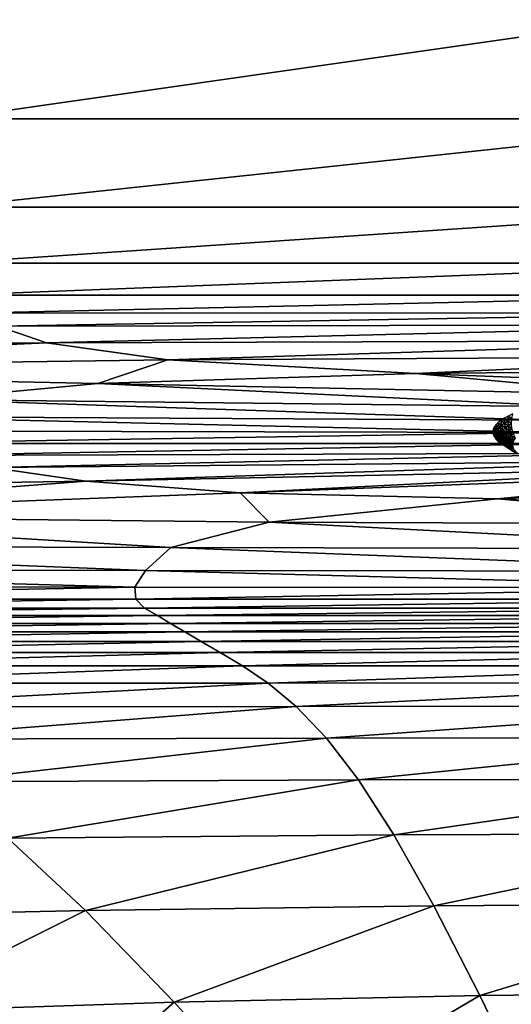
# Model space of a CAD drawing. Extents: x -250 to 250, y -245 to 245.
# Drawn here: x -29 to -9, y 81 to 122 of the extents above; entities that cross this region are included whole.
import ezdxf

# ---------------------------------------------------------------- set-up
doc = ezdxf.new("R2010")
doc.units = 0
doc.header["$MEASUREMENT"] = 0
doc.layers.get('0').update_dxf_attribs({"linetype": 'CONTINUOUS'})

msp = doc.modelspace()

# ---------------------------------------------------------------- linework, layer by layer
for points in [[(2.12, 122.764, 147.723), (-32.074, 122.764, 147.723), (-32.072, 117.857, 147.678)], [(2.12, 122.764, 147.723), (-32.072, 117.857, 147.678), (2.12, 117.857, 147.678)], [(-32.067, 114.211, 147.588), (2.12, 117.857, 147.678), (-32.072, 117.857, 147.678)], [(2.12, 117.857, 147.678), (-32.067, 114.211, 147.588), (2.12, 114.211, 147.588)], [(2.12, 114.211, 147.588), (-32.067, 114.211, 147.588), (-32.059, 111.91, 147.438)], [(2.12, 114.211, 147.588), (-32.059, 111.91, 147.438), (2.12, 111.91, 147.438)], [(-31.849, 110.577, 146.806), (2.12, 111.91, 147.438), (-32.059, 111.91, 147.438)], [(2.12, 111.91, 147.438), (-31.849, 110.577, 146.806), (2.131, 110.582, 146.836)], [(-31.242, 109.836, 145.269), (2.131, 110.582, 146.836), (-31.849, 110.577, 146.806)], [(2.131, 110.582, 146.836), (-31.242, 109.836, 145.269), (2.166, 109.855, 145.392)], [(-30.038, 109.309, 142.405), (2.166, 109.855, 145.392), (-31.242, 109.836, 145.269)], [(2.166, 109.855, 145.392), (-30.038, 109.309, 142.405), (2.234, 109.356, 142.712)], [(-30.038, 109.309, 142.405), (-59.528, 108.477, 136.871), (-28.04, 108.621, 137.791)], [(-28.04, 108.621, 137.791), (2.234, 109.356, 142.712), (-30.038, 109.309, 142.405)], [(2.234, 109.356, 142.712), (-28.04, 108.621, 137.791), (2.347, 108.715, 138.407)], [(-28.04, 108.621, 137.791), (-59.528, 108.477, 136.871), (-52.933, 107.507, 129.944)], [(-52.933, 107.507, 129.944), (-23.036, 107.92, 132.63), (-28.04, 108.621, 137.791)], [(-23.036, 107.92, 132.63), (2.347, 108.715, 138.407), (-28.04, 108.621, 137.791)], [(2.347, 108.715, 138.407), (-23.036, 107.92, 132.63), (2.625, 108.056, 133.52)], [(-23.036, 107.92, 132.63), (-52.933, 107.507, 129.944), (-25.917, 106.934, 125.389)], [(-25.917, 106.934, 125.389), (-12.813, 107.354, 128.123), (-23.036, 107.92, 132.63)], [(2.625, 108.056, 133.52), (-23.036, 107.92, 132.63), (-12.813, 107.354, 128.123)], [(2.625, 108.056, 133.52), (-12.813, 107.354, 128.123), (3.189, 107.507, 129.094)], [(-25.917, 106.934, 125.389), (-52.933, 107.507, 129.944), (-32.937, 106.283, 121.074)], [(-25.917, 106.934, 125.389), (-3.446, 106.48, 121.626), (-12.813, 107.354, 128.123)], [(0.02, 106.857, 123.943), (3.189, 107.507, 129.094), (-12.813, 107.354, 128.123)], [(0.02, 106.857, 123.943), (-12.813, 107.354, 128.123), (-3.446, 106.48, 121.626)], [(-6.092, 105.971, 118.498), (-25.917, 106.934, 125.389), (-32.937, 106.283, 121.074)], [(-25.917, 106.934, 125.389), (-6.092, 105.971, 118.498), (-3.446, 106.48, 121.626)], [(-7.507, 105.421, 115.111), (-32.937, 106.283, 121.074), (-35.872, 105.575, 116.387)], [(-32.937, 106.283, 121.074), (-7.507, 105.421, 115.111), (-6.092, 105.971, 118.498)], [(-8.801, 105.686, 117.949), (-8.992, 105.596, 117.394), (-8.846, 105.488, 117.365)], [(-7.28, 104.918, 112.014), (-35.872, 105.575, 116.387), (-36.717, 104.982, 112.539)], [(-35.872, 105.575, 116.387), (-7.28, 104.918, 112.014), (-7.507, 105.421, 115.111)], [(-9.416, 105.32, 115.686), (-9.506, 105.226, 115.107), (-9.354, 105.122, 115.103)], [(-9.265, 105.215, 115.676), (-9.3, 105.413, 116.262), (-9.416, 105.32, 115.686)], [(-9.354, 105.122, 115.103), (-9.265, 105.215, 115.676), (-9.416, 105.32, 115.686)], [(-9.158, 105.505, 116.831), (-9.3, 105.413, 116.262), (-9.15, 105.307, 116.245)], [(-9.3, 105.413, 116.262), (-9.265, 105.215, 115.676), (-9.15, 105.307, 116.245)], [(-9.111, 105.108, 115.665), (-9.15, 105.307, 116.245), (-9.265, 105.215, 115.676)], [(-9.01, 105.398, 116.808), (-8.992, 105.596, 117.394), (-9.158, 105.505, 116.831)], [(-9.15, 105.307, 116.245), (-9.01, 105.398, 116.808), (-9.158, 105.505, 116.831)], [(-8.998, 105.199, 116.227), (-9.01, 105.398, 116.808), (-9.15, 105.307, 116.245)], [(-9.15, 105.307, 116.245), (-9.111, 105.108, 115.665), (-8.998, 105.199, 116.227)], [(-8.992, 105.596, 117.394), (-9.01, 105.398, 116.808), (-8.846, 105.488, 117.365)], [(-8.86, 105.289, 116.784), (-8.846, 105.488, 117.365), (-9.01, 105.398, 116.808)], [(-9.01, 105.398, 116.808), (-8.998, 105.199, 116.227), (-8.86, 105.289, 116.784)], [(-8.86, 105.289, 116.784), (-8.998, 105.199, 116.227), (-8.841, 105.088, 116.208)], [(-35.833, 104.461, 109.258), (-7.28, 104.918, 112.014), (-36.717, 104.982, 112.539)], [(-7.28, 104.918, 112.014), (-35.833, 104.461, 109.258), (-5.916, 104.466, 109.265)], [(-9.469, 104.842, 113.369), (-9.609, 105.037, 113.939), (-9.622, 104.942, 113.352)], [(-9.456, 104.748, 112.789), (-9.469, 104.842, 113.369), (-9.622, 104.942, 113.352)], [(-9.622, 104.942, 113.352), (-9.609, 104.847, 112.766), (-9.456, 104.748, 112.789)], [(-9.57, 105.131, 114.524), (-9.609, 105.037, 113.939), (-9.456, 104.935, 113.948)], [(-9.609, 105.037, 113.939), (-9.469, 104.842, 113.369), (-9.456, 104.935, 113.948)], [(-9.609, 104.847, 112.766), (-9.418, 104.654, 112.21), (-9.456, 104.748, 112.789)], [(-9.418, 104.654, 112.21), (-9.609, 104.847, 112.766), (-9.57, 104.752, 112.181)], [(-9.418, 105.029, 114.527), (-9.506, 105.226, 115.107), (-9.57, 105.131, 114.524)], [(-9.456, 104.935, 113.948), (-9.418, 105.029, 114.527), (-9.57, 105.131, 114.524)], [(-9.506, 105.226, 115.107), (-9.418, 105.029, 114.527), (-9.354, 105.122, 115.103)], [(-9.313, 104.739, 113.384), (-9.456, 104.935, 113.948), (-9.469, 104.842, 113.369)], [(-9.469, 104.842, 113.369), (-9.3, 104.647, 112.811), (-9.313, 104.739, 113.384)], [(-9.3, 104.647, 112.811), (-9.469, 104.842, 113.369), (-9.456, 104.748, 112.789)], [(-9.3, 104.832, 113.957), (-9.418, 105.029, 114.527), (-9.456, 104.935, 113.948)], [(-9.456, 104.935, 113.948), (-9.313, 104.739, 113.384), (-9.3, 104.832, 113.957)], [(-9.263, 104.925, 114.529), (-9.354, 105.122, 115.103), (-9.418, 105.029, 114.527)], [(-9.418, 105.029, 114.527), (-9.3, 104.832, 113.957), (-9.263, 104.925, 114.529)], [(-9.2, 105.017, 115.099), (-9.265, 105.215, 115.676), (-9.354, 105.122, 115.103)], [(-9.354, 105.122, 115.103), (-9.263, 104.925, 114.529), (-9.2, 105.017, 115.099)], [(-9.152, 104.634, 113.399), (-9.3, 104.832, 113.957), (-9.313, 104.739, 113.384)], [(-9.263, 104.925, 114.529), (-9.3, 104.832, 113.957), (-9.14, 104.725, 113.965)], [(-9.3, 104.832, 113.957), (-9.152, 104.634, 113.399), (-9.14, 104.725, 113.965)], [(-9.265, 105.215, 115.676), (-9.2, 105.017, 115.099), (-9.111, 105.108, 115.665)], [(-9.102, 104.817, 114.53), (-9.2, 105.017, 115.099), (-9.263, 104.925, 114.529)], [(-9.14, 104.725, 113.965), (-9.102, 104.817, 114.53), (-9.263, 104.925, 114.529)], [(-9.111, 105.108, 115.665), (-9.2, 105.017, 115.099), (-9.04, 104.908, 115.093)], [(-9.2, 105.017, 115.099), (-9.102, 104.817, 114.53), (-9.04, 104.908, 115.093)], [(-8.953, 104.998, 115.652), (-8.998, 105.199, 116.227), (-9.111, 105.108, 115.665)], [(-9.04, 104.908, 115.093), (-8.953, 104.998, 115.652), (-9.111, 105.108, 115.665)], [(-8.934, 104.703, 114.528), (-9.04, 104.908, 115.093), (-9.102, 104.817, 114.53)], [(-8.873, 104.793, 115.084), (-8.953, 104.998, 115.652), (-9.04, 104.908, 115.093)], [(-9.04, 104.908, 115.093), (-8.934, 104.703, 114.528), (-8.873, 104.793, 115.084)], [(-8.998, 105.199, 116.227), (-8.953, 104.998, 115.652), (-8.841, 105.088, 116.208)], [(-8.787, 104.883, 115.636), (-8.841, 105.088, 116.208), (-8.953, 104.998, 115.652)], [(-8.953, 104.998, 115.652), (-8.873, 104.793, 115.084), (-8.787, 104.883, 115.636)], [(-8.787, 104.883, 115.636), (-8.873, 104.793, 115.084), (-8.696, 104.672, 115.072)], [(-5.916, 104.466, 109.265), (-35.833, 104.461, 109.258), (-33.58, 103.971, 106.275)], [(-5.916, 104.466, 109.265), (-33.58, 103.971, 106.275), (-3.921, 104.068, 106.918)], [(-9.354, 104.561, 111.634), (-9.418, 104.654, 112.21), (-9.57, 104.752, 112.181)], [(-9.57, 104.752, 112.181), (-9.506, 104.658, 111.598), (-9.354, 104.561, 111.634)], [(-9.506, 104.658, 111.598), (-9.265, 104.468, 111.061), (-9.354, 104.561, 111.634)], [(-9.265, 104.468, 111.061), (-9.506, 104.658, 111.598), (-9.416, 104.564, 111.019)], [(-9.263, 104.554, 112.24), (-9.456, 104.748, 112.789), (-9.418, 104.654, 112.21)], [(-9.456, 104.748, 112.789), (-9.263, 104.554, 112.24), (-9.3, 104.647, 112.811)], [(-9.418, 104.654, 112.21), (-9.2, 104.462, 111.67), (-9.263, 104.554, 112.24)], [(-9.2, 104.462, 111.67), (-9.418, 104.654, 112.21), (-9.354, 104.561, 111.634)], [(-9.15, 104.376, 110.492), (-9.265, 104.468, 111.061), (-9.416, 104.564, 111.019)], [(-9.416, 104.564, 111.019), (-9.3, 104.471, 110.443), (-9.15, 104.376, 110.492)], [(-9.111, 104.37, 111.103), (-9.354, 104.561, 111.634), (-9.265, 104.468, 111.061)], [(-9.354, 104.561, 111.634), (-9.111, 104.37, 111.103), (-9.2, 104.462, 111.67)], [(-9.14, 104.542, 112.833), (-9.152, 104.634, 113.399), (-9.313, 104.739, 113.384)], [(-9.313, 104.739, 113.384), (-9.3, 104.647, 112.811), (-9.14, 104.542, 112.833)], [(-9.3, 104.647, 112.811), (-9.102, 104.451, 112.268), (-9.14, 104.542, 112.833)], [(-9.102, 104.451, 112.268), (-9.3, 104.647, 112.811), (-9.263, 104.554, 112.24)], [(-9.3, 104.471, 110.443), (-9.01, 104.285, 109.929), (-9.15, 104.376, 110.492)], [(-9.01, 104.285, 109.929), (-9.3, 104.471, 110.443), (-9.158, 104.379, 109.874)], [(-9.265, 104.468, 111.061), (-8.998, 104.279, 110.541), (-9.111, 104.37, 111.103)], [(-8.998, 104.279, 110.541), (-9.265, 104.468, 111.061), (-9.15, 104.376, 110.492)], [(-9.04, 104.36, 111.705), (-9.102, 104.451, 112.268), (-9.263, 104.554, 112.24)], [(-9.263, 104.554, 112.24), (-9.2, 104.462, 111.67), (-9.04, 104.36, 111.705)], [(-9.2, 104.462, 111.67), (-8.953, 104.269, 111.146), (-9.04, 104.36, 111.705)], [(-8.953, 104.269, 111.146), (-9.2, 104.462, 111.67), (-9.111, 104.37, 111.103)], [(-8.983, 104.523, 113.412), (-9.14, 104.725, 113.965), (-9.152, 104.634, 113.399)], [(-9.152, 104.634, 113.399), (-8.971, 104.432, 112.853), (-8.983, 104.523, 113.412)], [(-8.971, 104.432, 112.853), (-9.152, 104.634, 113.399), (-9.14, 104.542, 112.833)], [(-8.971, 104.613, 113.971), (-9.102, 104.817, 114.53), (-9.14, 104.725, 113.965)], [(-9.14, 104.725, 113.965), (-8.983, 104.523, 113.412), (-8.971, 104.613, 113.971)], [(-9.14, 104.542, 112.833), (-8.934, 104.342, 112.295), (-8.971, 104.432, 112.853)], [(-8.934, 104.342, 112.295), (-9.14, 104.542, 112.833), (-9.102, 104.451, 112.268)], [(-9.102, 104.817, 114.53), (-8.971, 104.613, 113.971), (-8.934, 104.703, 114.528)], [(-9.102, 104.451, 112.268), (-8.873, 104.252, 111.74), (-8.934, 104.342, 112.295)], [(-8.873, 104.252, 111.74), (-9.102, 104.451, 112.268), (-9.04, 104.36, 111.705)], [(-8.805, 104.405, 113.422), (-8.971, 104.613, 113.971), (-8.983, 104.523, 113.412)], [(-8.792, 104.316, 112.871), (-8.805, 104.405, 113.422), (-8.983, 104.523, 113.412)], [(-8.983, 104.523, 113.412), (-8.971, 104.432, 112.853), (-8.792, 104.316, 112.871)], [(-8.934, 104.703, 114.528), (-8.971, 104.613, 113.971), (-8.792, 104.494, 113.974)], [(-8.971, 104.613, 113.971), (-8.805, 104.405, 113.422), (-8.792, 104.494, 113.974)], [(-8.971, 104.432, 112.853), (-8.756, 104.227, 112.321), (-8.792, 104.316, 112.871)], [(-8.756, 104.227, 112.321), (-8.971, 104.432, 112.853), (-8.934, 104.342, 112.295)], [(-8.756, 104.583, 114.524), (-8.873, 104.793, 115.084), (-8.934, 104.703, 114.528)], [(-8.792, 104.494, 113.974), (-8.756, 104.583, 114.524), (-8.934, 104.703, 114.528)], [(-8.873, 104.793, 115.084), (-8.756, 104.583, 114.524), (-8.696, 104.672, 115.072)], [(-30.318, 103.467, 103.318), (-3.921, 104.068, 106.918), (-33.58, 103.971, 106.275)], [(-3.921, 104.068, 106.918), (-30.318, 103.467, 103.318), (-1.798, 103.728, 105.029)], [(-9.158, 104.379, 109.874), (-8.992, 104.288, 109.311), (-8.846, 104.195, 109.373)], [(-9.158, 104.379, 109.874), (-8.846, 104.195, 109.373), (-9.01, 104.285, 109.929)], [(-9.15, 104.376, 110.492), (-9.01, 104.285, 109.929), (-8.86, 104.189, 109.985)], [(-9.15, 104.376, 110.492), (-8.86, 104.189, 109.985), (-8.998, 104.279, 110.541)], [(-8.841, 104.179, 110.59), (-8.953, 104.269, 111.146), (-9.111, 104.37, 111.103)], [(-9.111, 104.37, 111.103), (-8.998, 104.279, 110.541), (-8.841, 104.179, 110.59)], [(-8.787, 104.163, 111.187), (-9.04, 104.36, 111.705), (-8.953, 104.269, 111.146)], [(-9.04, 104.36, 111.705), (-8.787, 104.163, 111.187), (-8.873, 104.252, 111.74)], [(-9.01, 104.285, 109.929), (-8.697, 104.1, 109.435), (-8.86, 104.189, 109.985)], [(-8.697, 104.1, 109.435), (-9.01, 104.285, 109.929), (-8.846, 104.195, 109.373)], [(-8.998, 104.279, 110.541), (-8.704, 104.09, 110.04), (-8.841, 104.179, 110.59)], [(-8.704, 104.09, 110.04), (-8.998, 104.279, 110.541), (-8.86, 104.189, 109.985)], [(-8.657, 104.106, 108.824), (-8.992, 104.288, 109.311), (-8.801, 104.198, 108.756)], [(-8.992, 104.288, 109.311), (-8.657, 104.106, 108.824), (-8.846, 104.195, 109.373)], [(-8.953, 104.269, 111.146), (-8.676, 104.074, 110.639), (-8.787, 104.163, 111.187)], [(-8.676, 104.074, 110.639), (-8.953, 104.269, 111.146), (-8.841, 104.179, 110.59)], [(-8.696, 104.138, 111.773), (-8.756, 104.227, 112.321), (-8.934, 104.342, 112.295)], [(-8.934, 104.342, 112.295), (-8.873, 104.252, 111.74), (-8.696, 104.138, 111.773)], [(-8.873, 104.252, 111.74), (-8.611, 104.05, 111.229), (-8.696, 104.138, 111.773)], [(-8.611, 104.05, 111.229), (-8.873, 104.252, 111.74), (-8.787, 104.163, 111.187)], [(-26.407, 102.908, 100.117), (-1.798, 103.728, 105.029), (-30.318, 103.467, 103.318)], [(-26.407, 102.908, 100.117), (-0.054, 103.448, 103.656), (-1.798, 103.728, 105.029)], [(-30.318, 103.467, 103.318), (-53.758, 102.487, 97.332), (-26.407, 102.908, 100.117)], [(-20.045, 102.433, 97.463), (-0.054, 103.448, 103.656), (-26.407, 102.908, 100.117)], [(-0.054, 103.448, 103.656), (-20.045, 102.433, 97.463), (1.407, 103.237, 102.743)], [(1.407, 103.237, 102.743), (-20.045, 102.433, 97.463), (-9.433, 102.18, 96.148)], [(-9.433, 102.18, 96.148), (2.68, 103.104, 102.238), (1.407, 103.237, 102.743)], [(-26.407, 102.908, 100.117), (-53.758, 102.487, 97.332), (-44.923, 101.494, 91.345)], [(-44.923, 101.494, 91.345), (-20.045, 102.433, 97.463), (-26.407, 102.908, 100.117)], [(3.171, 102.11, 95.825), (2.68, 103.104, 102.238), (-9.433, 102.18, 96.148)], [(-18.857, 101.216, 89.839), (-20.045, 102.433, 97.463), (-44.923, 101.494, 91.345)], [(-20.045, 102.433, 97.463), (-18.857, 101.216, 89.839), (-9.433, 102.18, 96.148)], [(-18.857, 101.216, 89.839), (2.625, 101.137, 89.434), (-9.433, 102.18, 96.148)], [(-9.433, 102.18, 96.148), (2.625, 101.137, 89.434), (3.171, 102.11, 95.825)], [(-49.417, 100.243, 83.417), (-22.907, 100.173, 83.092), (-44.923, 101.494, 91.345)], [(-18.857, 101.216, 89.839), (-44.923, 101.494, 91.345), (-22.907, 100.173, 83.092)], [(2.361, 100.114, 82.783), (-18.857, 101.216, 89.839), (-22.907, 100.173, 83.092)], [(-18.857, 101.216, 89.839), (2.361, 100.114, 82.783), (2.625, 101.137, 89.434)], [(-23.958, 99.221, 76.948), (-49.417, 100.243, 83.417), (-50.689, 99.256, 77.11)], [(-49.417, 100.243, 83.417), (-23.958, 99.221, 76.948), (-22.907, 100.173, 83.092)], [(2.259, 99.192, 76.793), (-22.907, 100.173, 83.092), (-23.958, 99.221, 76.948)], [(-22.907, 100.173, 83.092), (2.259, 99.192, 76.793), (2.361, 100.114, 82.783)], [(-51.054, 98.545, 72.511), (-24.387, 98.531, 72.447), (-50.689, 99.256, 77.11)], [(-23.958, 99.221, 76.948), (-50.689, 99.256, 77.11), (-24.387, 98.531, 72.447)], [(2.199, 98.52, 72.385), (-23.958, 99.221, 76.948), (-24.387, 98.531, 72.447)], [(-23.958, 99.221, 76.948), (2.199, 98.52, 72.385), (2.259, 99.192, 76.793)], [(-24.387, 98.531, 72.447), (-51.054, 98.545, 72.511), (-50.73, 98.04, 69.176)], [(-24.387, 98.531, 72.447), (-50.73, 98.04, 69.176), (-24.347, 98.037, 69.16)], [(-24.347, 98.037, 69.16), (2.199, 98.52, 72.385), (-24.387, 98.531, 72.447)], [(2.199, 98.52, 72.385), (-24.347, 98.037, 69.16), (2.171, 98.034, 69.145)], [(-49.936, 97.668, 66.662), (-24.347, 98.037, 69.16), (-50.73, 98.04, 69.176)], [(-24.347, 98.037, 69.16), (-49.936, 97.668, 66.662), (-23.988, 97.668, 66.662)], [(2.171, 98.034, 69.145), (-24.347, 98.037, 69.16), (-23.988, 97.668, 66.662)], [(2.171, 98.034, 69.145), (-23.988, 97.668, 66.662), (2.163, 97.668, 66.662)], [(-23.988, 97.668, 66.662), (-49.936, 97.668, 66.662), (-48.89, 97.358, 64.524)], [(-48.89, 97.358, 64.524), (-23.461, 97.358, 64.524), (-23.988, 97.668, 66.662)], [(-23.461, 97.358, 64.524), (2.163, 97.668, 66.662), (-23.988, 97.668, 66.662)], [(2.163, 97.668, 66.662), (-23.461, 97.358, 64.524), (2.166, 97.358, 64.524)], [(-47.812, 97.038, 62.32), (-23.461, 97.358, 64.524), (-48.89, 97.358, 64.524)], [(-23.461, 97.358, 64.524), (-47.812, 97.038, 62.32), (-22.917, 97.038, 62.32)], [(2.166, 97.358, 64.524), (-23.461, 97.358, 64.524), (-22.917, 97.038, 62.32)], [(2.166, 97.358, 64.524), (-22.917, 97.038, 62.32), (2.169, 97.038, 62.32)], [(-22.917, 97.038, 62.32), (-47.812, 97.038, 62.32), (-46.639, 96.69, 59.921)], [(-46.639, 96.69, 59.921), (-22.326, 96.69, 59.921), (-22.917, 97.038, 62.32)], [(-22.326, 96.69, 59.921), (2.169, 97.038, 62.32), (-22.917, 97.038, 62.32)], [(2.169, 97.038, 62.32), (-22.326, 96.69, 59.921), (2.172, 96.69, 59.921)], [(-45.308, 96.295, 57.198), (-22.326, 96.69, 59.921), (-46.639, 96.69, 59.921)], [(-22.326, 96.69, 59.921), (-45.308, 96.295, 57.198), (-21.654, 96.295, 57.198)], [(2.172, 96.69, 59.921), (-22.326, 96.69, 59.921), (-21.654, 96.295, 57.198)], [(2.172, 96.69, 59.921), (-21.654, 96.295, 57.198), (2.175, 96.295, 57.198)], [(-21.654, 96.295, 57.198), (-45.308, 96.295, 57.198), (-43.755, 95.835, 54.023)], [(-43.755, 95.835, 54.023), (-20.872, 95.835, 54.023), (-21.654, 96.295, 57.198)], [(-20.872, 95.835, 54.023), (2.175, 96.295, 57.198), (-21.654, 96.295, 57.198)], [(2.175, 96.295, 57.198), (-20.872, 95.835, 54.023), (2.179, 95.835, 54.023)], [(-41.919, 95.29, 50.268), (-20.872, 95.835, 54.023), (-43.755, 95.835, 54.023)], [(-20.872, 95.835, 54.023), (-41.919, 95.29, 50.268), (-19.946, 95.29, 50.268)], [(2.179, 95.835, 54.023), (-20.872, 95.835, 54.023), (-19.946, 95.29, 50.268)], [(2.179, 95.835, 54.023), (-19.946, 95.29, 50.268), (2.184, 95.29, 50.268)], [(-19.946, 95.29, 50.268), (-41.919, 95.29, 50.268), (-39.836, 94.573, 46.307)], [(-39.836, 94.573, 46.307), (-18.895, 94.577, 46.307), (-19.946, 95.29, 50.268)], [(-18.895, 94.577, 46.307), (2.184, 95.29, 50.268), (-19.946, 95.29, 50.268)], [(2.184, 95.29, 50.268), (-18.895, 94.577, 46.307), (2.191, 94.579, 46.307)], [(-37.543, 93.594, 42.514), (-18.895, 94.577, 46.307), (-39.836, 94.573, 46.307)], [(-18.895, 94.577, 46.307), (-37.543, 93.594, 42.514), (-17.737, 93.61, 42.514)], [(2.191, 94.579, 46.307), (-18.895, 94.577, 46.307), (-17.737, 93.61, 42.514)], [(2.191, 94.579, 46.307), (-17.737, 93.61, 42.514), (2.199, 93.618, 42.514)], [(-17.737, 93.61, 42.514), (-37.543, 93.594, 42.514), (-35.076, 92.265, 39.262)], [(-35.076, 92.265, 39.262), (-16.489, 92.306, 39.262), (-17.737, 93.61, 42.514)], [(-16.489, 92.306, 39.262), (2.199, 93.618, 42.514), (-17.737, 93.61, 42.514)], [(2.199, 93.618, 42.514), (-16.489, 92.306, 39.262), (2.211, 92.325, 39.262)], [(-32.473, 90.496, 36.925), (-16.489, 92.306, 39.262), (-35.076, 92.265, 39.262)], [(-16.489, 92.306, 39.262), (-32.473, 90.496, 36.925), (-15.168, 90.579, 36.925)], [(2.211, 92.325, 39.262), (-16.489, 92.306, 39.262), (-15.168, 90.579, 36.925)], [(2.211, 92.325, 39.262), (-15.168, 90.579, 36.925), (2.226, 90.617, 36.925)], [(-13.715, 88.311, 35.277), (2.226, 90.617, 36.925), (-15.168, 90.579, 36.925)], [(2.226, 90.617, 36.925), (-13.715, 88.311, 35.277), (2.262, 88.374, 35.277)], [(-15.168, 90.579, 36.925), (-32.473, 90.496, 36.925), (-29.626, 88.175, 35.277)], [(-29.626, 88.175, 35.277), (-13.715, 88.311, 35.277), (-15.168, 90.579, 36.925)], [(-29.626, 88.175, 35.277), (-40.118, 84.887, 34.088), (-26.427, 85.184, 34.088)], [(-26.427, 85.184, 34.088), (-13.715, 88.311, 35.277), (-29.626, 88.175, 35.277)], [(-13.715, 88.311, 35.277), (-26.427, 85.184, 34.088), (-12.067, 85.383, 34.089)], [(-12.067, 85.383, 34.089), (2.262, 88.374, 35.277), (-13.715, 88.311, 35.277)], [(2.262, 88.374, 35.277), (-12.067, 85.383, 34.089), (2.335, 85.475, 34.09)], [(-12.067, 85.383, 34.089), (-26.427, 85.184, 34.088), (-22.768, 81.411, 33.133)], [(-22.768, 81.411, 33.133), (-10.164, 81.678, 33.135), (-12.067, 85.383, 34.089)], [(-10.164, 81.678, 33.135), (2.335, 85.475, 34.09), (-12.067, 85.383, 34.089)], [(2.335, 85.475, 34.09), (-10.164, 81.678, 33.135), (2.461, 81.802, 33.136)], [(-34.784, 81.013, 33.131), (-26.427, 85.184, 34.088), (-40.118, 84.887, 34.088)], [(-26.427, 85.184, 34.088), (-34.784, 81.013, 33.131), (-22.768, 81.411, 33.133)], [(-18.543, 76.741, 32.184), (-10.164, 81.678, 33.135), (-22.768, 81.411, 33.133)], [(-10.164, 81.678, 33.135), (-18.543, 76.741, 32.184), (-7.943, 77.077, 32.188)], [(-7.943, 77.077, 32.188), (2.461, 81.802, 33.136), (-10.164, 81.678, 33.135)], [(-34.784, 81.013, 33.131), (-28.655, 76.239, 32.179), (-22.768, 81.411, 33.133)], [(-22.768, 81.411, 33.133), (-28.655, 76.239, 32.179), (-18.543, 76.741, 32.184)]]:
    msp.add_3dface(points)

doc.saveas('drawing.dxf')
